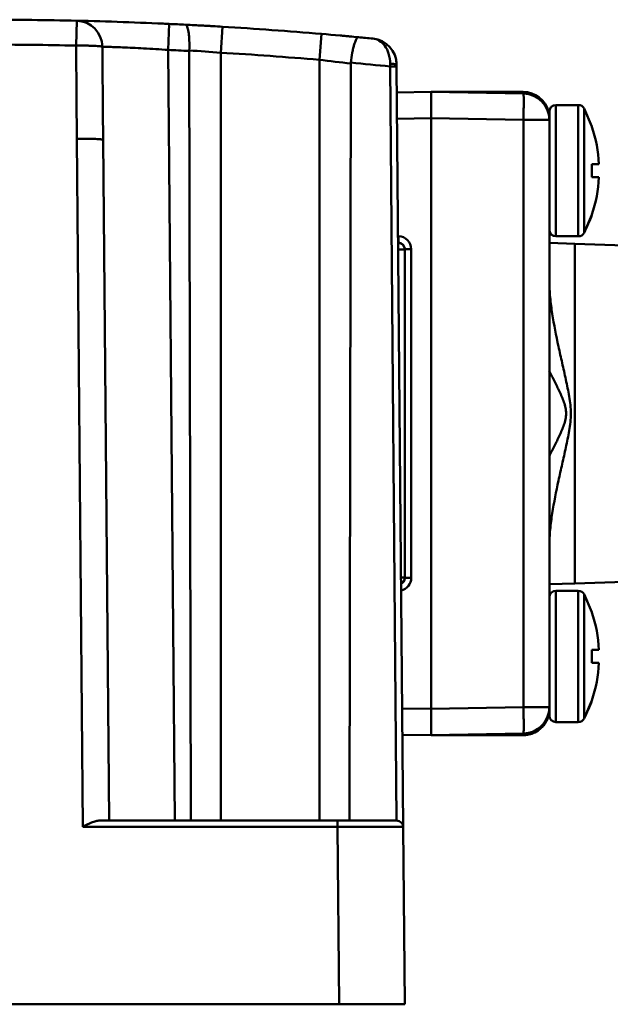
# Model space of a CAD drawing. Units: millimetres. Extents: x -1152 to 1199, y 55 to 1007.
# Drawn here: x -705 to -660, y 605 to 680 of the extents above; entities that cross this region are included whole.
import ezdxf

# ---------------------------------------------------------------- set-up
doc = ezdxf.new("R2010")
doc.units = ezdxf.units.MM
doc.header["$LTSCALE"] = 10
doc.layers.add('AM_0 ( Kontur 0.5 )', color=7, linetype='CONTINUOUS', lineweight=50)

msp = doc.modelspace()

# ---------------------------------------------------------------- linework, layer by layer
at = {"layer": 'AM_0 ( Kontur 0.5 )'}
for p, q in [((-700.481, 678.406), (-700.436, 680.301)), ((-693.394, 680.057), (-693.486, 678.077)), ((-689.354, 679.843), (-689.474, 677.864)), ((-681.804, 679.296), (-681.974, 677.32)), ((-693.486, 678.077), (-692.974, 619.378)), ((-691.874, 677.998), (-691.765, 619.378)), ((-689.474, 677.864), (-689.474, 619.378)), ((-681.974, 677.32), (-681.974, 619.378)), ((-679.575, 677.031), (-679.683, 619.378)), ((-676.593, 677.015), (-676.597, 676.813)), ((-676.597, 676.813), (-676.096, 619.378)), ((-676.099, 676.965), (-676.097, 676.813)), ((-676.099, 676.965), (-676.097, 676.813)), ((-676.097, 676.813), (-675.592, 618.883)), ((-676.08, 674.833), (-673.474, 674.878)), ((-676.08, 674.833), (-673.474, 674.878)), ((-673.474, 674.878), (-666.439, 674.755)), ((-673.474, 674.878), (-673.474, 672.879)), ((-673.474, 674.878), (-666.474, 674.878)), ((-673.474, 674.878), (-666.474, 674.878)), ((-666.474, 674.755), (-666.474, 674.878)), ((-662.272, 673.878), (-663.974, 673.878)), ((-663.974, 673.878), (-663.974, 668.878)), ((-662.272, 673.878), (-662.272, 668.878)), ((-661.24, 672.24), (-661.829, 673.609)), ((-661.829, 673.609), (-661.829, 668.878)), ((-676.063, 672.833), (-673.474, 672.879)), ((-673.474, 672.879), (-673.474, 627.878)), ((-673.474, 672.879), (-666.439, 672.756)), ((-664.474, 672.756), (-666.439, 672.756)), ((-666.439, 672.756), (-666.439, 628.001)), ((-664.474, 672.878), (-664.486, 672.878)), ((-664.474, 673.359), (-664.474, 673.378)), ((-664.474, 673.378), (-664.474, 673.302)), ((-664.474, 672.756), (-664.474, 673.359)), ((-664.474, 673.302), (-664.474, 672.756)), ((-664.474, 672.756), (-664.474, 628.001)), ((-664.474, 672.756), (-664.474, 628.001)), ((-661.249, 672.228), (-661.239, 672.237)), ((-699.969, 618.904), (-700.426, 671.311)), ((-697.974, 619.378), (-698.426, 671.224)), ((-660.698, 669.378), (-661.249, 669.378)), ((-663.974, 668.878), (-663.974, 663.878)), ((-662.272, 668.878), (-662.272, 663.878)), ((-661.829, 668.878), (-661.829, 664.148)), ((-660.698, 668.378), (-661.249, 668.378)), ((-661.239, 665.52), (-661.829, 664.148)), ((-661.24, 665.517), (-661.829, 664.148)), ((-661.239, 665.52), (-661.249, 665.528)), ((-675.985, 663.896), (-675.948, 663.895)), ((-662.272, 663.878), (-663.974, 663.878)), ((-675.98, 663.396), (-675.956, 663.395)), ((-675.974, 663.378), (-675.974, 663.396)), ((-662.541, 663.313), (-664.474, 663.378)), ((-662.541, 663.313), (-619.512, 661.863)), ((-619.512, 661.863), (-662.541, 663.313)), ((-662.541, 663.313), (-662.541, 637.443)), ((-675.541, 662.878), (-675.974, 662.878)), ((-675.491, 662.878), (-675.541, 662.878)), ((-675.474, 662.878), (-675.491, 662.878)), ((-675.474, 637.861), (-675.474, 662.895)), ((-674.983, 662.895), (-675.474, 662.895)), ((-674.983, 637.861), (-674.983, 662.895)), ((-662.541, 637.443), (-619.512, 638.893)), ((-619.512, 638.893), (-662.541, 637.443)), ((-675.757, 637.878), (-675.54, 637.878)), ((-675.54, 637.878), (-675.474, 637.878)), ((-675.474, 637.861), (-674.983, 637.861)), ((-664.474, 637.378), (-662.541, 637.443)), ((-662.272, 636.878), (-663.974, 636.878)), ((-663.974, 636.878), (-663.974, 631.878)), ((-662.272, 636.878), (-662.272, 631.878)), ((-661.24, 635.24), (-661.829, 636.609)), ((-661.829, 636.609), (-661.829, 631.878)), ((-661.249, 635.228), (-661.239, 635.237)), ((-660.698, 632.378), (-661.249, 632.378)), ((-663.974, 631.878), (-663.974, 626.878)), ((-662.272, 631.878), (-662.272, 626.878)), ((-661.829, 631.878), (-661.829, 627.148)), ((-660.698, 631.378), (-661.249, 631.378)), ((-661.24, 628.517), (-661.829, 627.148)), ((-661.239, 628.52), (-661.249, 628.528)), ((-673.474, 627.878), (-675.671, 627.916)), ((-666.439, 628.001), (-673.474, 627.878)), ((-673.474, 625.878), (-673.474, 627.878)), ((-664.474, 628.001), (-666.439, 628.001)), ((-664.474, 627.878), (-664.486, 627.878)), ((-664.474, 627.378), (-664.474, 628.001)), ((-664.474, 628.001), (-664.474, 627.378)), ((-662.272, 626.878), (-663.974, 626.878)), ((-673.474, 625.878), (-675.653, 625.916)), ((-666.439, 626.001), (-673.474, 625.878)), ((-673.474, 625.878), (-666.474, 625.878)), ((-666.474, 625.878), (-666.474, 626.001)), ((-699.969, 618.904), (-680.59, 618.904)), ((-698.681, 619.378), (-680.59, 619.378)), ((-698.681, 619.378), (-680.59, 619.378)), ((-680.59, 619.378), (-678.774, 619.378)), ((-680.59, 619.378), (-680.59, 618.904)), ((-680.472, 605.378), (-680.59, 618.904)), ((-678.774, 619.378), (-676.092, 619.378)), ((-675.474, 605.378), (-675.592, 618.883)), ((-680.472, 605.378), (-803.478, 605.378)), ((-678.652, 605.378), (-680.472, 605.378)), ((-675.474, 605.378), (-678.652, 605.378))]:
    msp.add_line(p, q, dxfattribs=at)
for centre, radius, start, end in [((-707.267, 380.378), 300, 88.69527, 90), ((-707.267, 380.378), 300, 88.69527, 90), ((-707.267, 380.378), 300, 87.3495, 88.69527), ((-707.267, 380.378), 300, 88.65597, 88.69527), ((-700.482, 678.302), 1.999, 0.48894, 88.66666), ((-707.267, 380.378), 300, 87.3495, 87.48547), ((-707.267, 380.378), 300, 87.11341, 87.3495), ((-707.267, 380.378), 300, 87.11341, 87.3495), ((-707.267, 380.378), 300, 86.57694, 87.11341), ((-707.267, 380.378), 300, 86.98323, 87.11341), ((-707.267, 380.378), 300, 86.95377, 86.98323), ((-707.267, 380.378), 300, 86.84967, 86.95377), ((-707.267, 380.378), 300, 86.77655, 86.84967), ((-707.267, 380.378), 300, 86.71384, 86.77655), ((-707.267, 380.378), 300, 86.57694, 86.71384), ((-707.267, 380.378), 300, 85.13111, 86.57694), ((-707.267, 380.378), 300, 84.59359, 85.13111), ((-707.267, 380.378), 300, 84.78975, 84.85802), ((-707.267, 380.378), 300, 84.72416, 84.78975), ((-707.267, 380.378), 300, 84.59359, 84.72416), ((-707.267, 380.378), 300, 84.48823, 84.59359), ((-707.267, 380.378), 300, 84.38287, 84.59359), ((-707.267, 380.378), 300, 84.38287, 84.48823), ((-678.099, 676.947), 2, 0.5, 84.38287), ((-707.267, 380.472), 298.011, 88.69528, 90), ((-707.267, 380.399), 297.997, 87.03917, 87.34949), ((-691.004, 678), 0.87, 177.46028, 180.10545), ((-702.847, 510.109), 168.287, 85.44213, 86.26122), ((-707.268, 380.385), 298.011, 85.13115, 86.57692), ((-701.038, 509.432), 168.967, 82.70246, 83.52173), ((-678.775, 677.029), 0.8, 174.49765, 179.90282), ((-707.268, 380.384), 298.012, 84.09279, 84.6674), ((-678.099, 676.947), 2, 0.5, 7.11124), ((-666.474, 672.878), 2, 14.00419, 90), ((-666.474, 672.756), 2, 0, 89), ((-666.474, 672.756), 2, 0, 89), ((-663.974, 673.378), 0.5, 90, 180), ((-662.272, 673.378), 0.5, 27.4394, 90), ((-666.474, 672.878), 2, 13.4722, 14.00419), ((-666.474, 672.878), 2, 0, 13.4722), ((-666.474, 672.756), 2, 0, 11.125), ((-670.939, 668.878), 10.253, 2.79515, 19.06928), ((-673.751, 668.878), 12.513, 359.99979, 2.28992), ((-673.751, 668.878), 12.513, 357.71008, 0.00021), ((-670.939, 668.878), 10.253, 340.93072, 357.20485), ((-670.939, 668.878), 10.265, 332.56053, 340.86704), ((-670.939, 668.878), 10.265, 340.86704, 340.90471), ((-675.983, 662.895), 1, 0.00139, 87.99861), ((-663.974, 664.378), 0.5, 180, 270), ((-662.272, 664.378), 0.5, 270, 332.5606), ((-675.974, 662.878), 0.5, 88.2697, 90), ((-675.974, 662.878), 0.5, 1.95416, 88.2697), ((-675.974, 662.895), 0.5, 74.3023, 87.99994), ((-675.974, 662.895), 0.5, 0.00365, 87.99871), ((-675.974, 662.878), 0.5, 60.09548, 67.88091), ((-675.974, 662.878), 0.5, 51.33858, 60.09548), ((-675.974, 662.878), 0.5, 30.0525, 36.57175), ((-675.974, 662.878), 0.5, 19.79029, 30.0525), ((-675.974, 662.878), 0.5, 1.95465, 15.02438), ((-675.974, 662.895), 0.5, 359.99827, 13.69954), ((-675.974, 637.861), 0.5, 296.2011, 359.99633), ((-675.974, 637.878), 0.5, 296.30109, 358.04535), ((-675.974, 637.878), 0.5, 296.30109, 358.04535), ((-675.983, 637.861), 1, 283.54144, 359.99896), ((-675.974, 637.878), 0.5, 300, 315), ((-675.974, 637.878), 0.5, 315, 330), ((-675.974, 637.878), 0.5, 330, 345), ((-675.974, 637.878), 0.5, 345, 358.04535), ((-675.974, 637.861), 0.5, 346.29877, 0), ((-675.974, 637.878), 0.5, 296.30109, 300), ((-663.974, 636.378), 0.5, 90, 180), ((-662.272, 636.378), 0.5, 27.4394, 90), ((-670.939, 631.878), 10.253, 2.79515, 19.06928), ((-673.751, 631.878), 12.513, 359.99979, 2.28992), ((-673.751, 631.878), 12.513, 357.71008, 0.00021), ((-670.939, 631.878), 10.253, 340.93072, 357.20485), ((-670.939, 631.878), 10.265, 332.56053, 340.86704), ((-666.474, 628.001), 2, 271, 0), ((-666.474, 628.001), 2, 271, 0), ((-666.474, 628.001), 2, 343.21046, 0), ((-666.474, 627.878), 2, 346.5265, 0), ((-666.474, 627.878), 2, 346.5265, 0), ((-666.474, 627.878), 2, 350.01248, 0), ((-666.474, 627.878), 2, 270, 345.99464), ((-666.474, 627.878), 2, 270, 345.99464), ((-666.474, 627.878), 2, 280.00176, 345.99581), ((-666.474, 628.001), 2, 282.12781, 343.21046), ((-666.474, 627.878), 2, 345.99464, 346.5265), ((-666.474, 627.878), 2, 345.99581, 346.5278), ((-666.474, 627.878), 2, 345.99464, 346.5265), ((-666.474, 627.878), 2, 346.5278, 350.01248), ((-663.974, 627.378), 0.5, 180, 270), ((-662.272, 627.378), 0.5, 270, 332.5606), ((-666.474, 627.878), 2, 270, 280.00176), ((-666.474, 628.001), 2, 271, 282.12781), ((-676.092, 618.878), 0.5, 0.5, 90)]:
    msp.add_arc(centre, radius, start, end, dxfattribs=at)
for points, knots in [([(-691.873, 678.038), (-691.862, 678.289), (-691.86, 678.654), (-691.888, 679.117), (-691.922, 679.409), (-691.966, 679.648), (-692.012, 679.811), (-692.057, 679.907), (-692.093, 679.965), (-692.133, 679.996), (-692.159, 679.998)], [0, 0, 0, 0, 0.371419, 0.538302, 0.684631, 0.805736, 0.898345, 0.933553, 0.961578, 1, 1, 1, 1]), ([(-679.572, 677.106), (-679.547, 677.36), (-679.497, 677.728), (-679.402, 678.191), (-679.326, 678.481), (-679.246, 678.718), (-679.176, 678.876), (-679.117, 678.967), (-679.073, 679.02), (-679.027, 679.046), (-679.001, 679.044)], [0, 0, 0, 0, 0.370151, 0.537109, 0.683749, 0.805244, 0.898192, 0.933516, 0.961604, 1, 1, 1, 1]), ([(-677.903, 678.938), (-677.735, 678.921), (-677.383, 678.801), (-676.949, 678.39), (-676.651, 677.77), (-676.588, 677.277), (-676.593, 677.015)], [0, 0, 0, 0, 0.199948, 0.423579, 0.689489, 1, 1, 1, 1]), ([(-698.483, 678.319), (-698.488, 678.324), (-698.507, 678.332), (-698.542, 678.34), (-698.595, 678.349), (-698.666, 678.358), (-698.752, 678.366), (-698.899, 678.376), (-699.116, 678.388), (-699.411, 678.397), (-699.746, 678.404), (-700.107, 678.407), (-700.355, 678.406), (-700.481, 678.406)], [0, 0, 0, 0, 0.010086, 0.02845, 0.055426, 0.090858, 0.134468, 0.185892, 0.31029, 0.459616, 0.628494, 0.810812, 1, 1, 1, 1]), ([(-698.483, 678.319), (-698.469, 678.32), (-698.424, 678.319), (-698.336, 678.318), (-698.203, 678.314), (-697.941, 678.307), (-697.516, 678.292), (-696.9, 678.268), (-696.161, 678.234), (-695.008, 678.175), (-694.106, 678.119), (-693.486, 678.077)], [0, 0, 0, 0, 0.008765, 0.026552, 0.053201, 0.088471, 0.183508, 0.3082, 0.457992, 0.627416, 1, 1, 1, 1]), ([(-676.097, 676.813), (-676.097, 676.814), (-676.102, 676.813), (-676.108, 676.815), (-676.121, 676.814), (-676.137, 676.815), (-676.158, 676.815), (-676.194, 676.815), (-676.248, 676.815), (-676.323, 676.815), (-676.408, 676.815), (-676.501, 676.814), (-676.565, 676.814), (-676.597, 676.813)], [0, 0, 0, 0, 0.004896, 0.019313, 0.043171, 0.076235, 0.118192, 0.168644, 0.292992, 0.444512, 0.617358, 0.804953, 1, 1, 1, 1]), ([(-676.099, 676.965), (-676.099, 676.97), (-676.114, 676.979), (-676.141, 676.987), (-676.187, 676.996), (-676.276, 677.006), (-676.413, 677.014), (-676.53, 677.015), (-676.593, 677.015)], [0, 0, 0, 0, 0.028132, 0.087442, 0.179964, 0.303097, 0.622778, 1, 1, 1, 1]), ([(-666.439, 672.756), (-666.437, 672.886), (-666.433, 673.141), (-666.428, 673.511), (-666.425, 673.852), (-666.424, 674.113), (-666.425, 674.296), (-666.425, 674.413), (-666.426, 674.514), (-666.428, 674.597), (-666.43, 674.663), (-666.432, 674.707), (-666.434, 674.732), (-666.435, 674.745), (-666.437, 674.751), (-666.438, 674.755), (-666.439, 674.755)], [0, 0, 0, 0, 0.194975, 0.382451, 0.555228, 0.706674, 0.772539, 0.830974, 0.881407, 0.923366, 0.956437, 0.980326, 0.988751, 0.994813, 0.998522, 1, 1, 1, 1]), ([(-700.426, 671.311), (-700.296, 671.312), (-700.041, 671.313), (-699.671, 671.31), (-699.33, 671.304), (-699.03, 671.294), (-698.813, 671.283), (-698.668, 671.272), (-698.584, 671.263), (-698.519, 671.255), (-698.47, 671.245), (-698.442, 671.238), (-698.426, 671.228), (-698.426, 671.224)], [0, 0, 0, 0, 0.194172, 0.38088, 0.552993, 0.703923, 0.827923, 0.878315, 0.92032, 0.953567, 0.977804, 0.992998, 1, 1, 1, 1]), ([(-675.956, 663.395), (-675.957, 663.395), (-675.957, 663.4), (-675.958, 663.406), (-675.958, 663.419), (-675.959, 663.435), (-675.958, 663.456), (-675.958, 663.492), (-675.957, 663.546), (-675.956, 663.621), (-675.953, 663.739), (-675.95, 663.831), (-675.948, 663.895)], [0, 0, 0, 0, 0.005115, 0.0196, 0.04348, 0.076565, 0.118512, 0.16895, 0.29325, 0.444716, 0.617468, 1, 1, 1, 1]), ([(-664.474, 660.479), (-664.474, 660.062), (-664.425, 659.227), (-664.203, 657.559), (-663.869, 655.895), (-663.499, 654.226), (-663.262, 653.172), (-663.082, 652.323), (-662.918, 651.468), (-662.782, 650.378), (-662.918, 649.289), (-663.082, 648.434), (-663.262, 647.584), (-663.499, 646.531), (-663.869, 644.861), (-664.203, 643.198), (-664.425, 641.529), (-664.474, 640.694), (-664.474, 640.278)], [0, 0, 0, 0, 0.060928, 0.122196, 0.246249, 0.309112, 0.372459, 0.404277, 0.436166, 0.500005, 0.563839, 0.595728, 0.627546, 0.690892, 0.753754, 0.877805, 0.939073, 1, 1, 1, 1]), ([(-664.475, 653.629), (-664.346, 653.366), (-664.084, 652.842), (-663.759, 652.185), (-663.518, 651.651), (-663.356, 651.242), (-663.232, 650.819), (-663.183, 650.379), (-663.232, 649.939), (-663.356, 649.516), (-663.517, 649.107), (-663.759, 648.573), (-664.084, 647.916), (-664.345, 647.392), (-664.474, 647.129)], [0, 0, 0, 0, 0.125003, 0.250004, 0.312508, 0.375017, 0.437542, 0.50002, 0.562491, 0.624991, 0.687493, 0.749996, 0.874997, 1, 1, 1, 1]), ([(-666.439, 626.001), (-666.438, 626.001), (-666.437, 626.006), (-666.435, 626.012), (-666.434, 626.025), (-666.432, 626.05), (-666.43, 626.094), (-666.428, 626.159), (-666.426, 626.243), (-666.425, 626.344), (-666.425, 626.46), (-666.424, 626.644), (-666.425, 626.904), (-666.428, 627.245), (-666.433, 627.616), (-666.437, 627.871), (-666.439, 628.001)], [0, 0, 0, 0, 0.001478, 0.005187, 0.011249, 0.019674, 0.043563, 0.076634, 0.118593, 0.169026, 0.227461, 0.293326, 0.444772, 0.617549, 0.805025, 1, 1, 1, 1]), ([(-699.969, 618.904), (-699.75, 619.014), (-699.428, 619.175), (-698.997, 619.335), (-698.783, 619.378), (-698.681, 619.378)], [0, 0, 0, 0, 0.531793, 0.77863, 1, 1, 1, 1]), ([(-680.59, 618.904), (-680.265, 618.905), (-679.627, 618.905), (-678.701, 618.904), (-677.969, 618.903), (-677.428, 618.901), (-677.066, 618.9), (-676.738, 618.898), (-676.447, 618.897), (-676.195, 618.895), (-676.012, 618.893), (-675.887, 618.891), (-675.811, 618.89), (-675.745, 618.889), (-675.692, 618.888), (-675.65, 618.887), (-675.622, 618.886), (-675.606, 618.885), (-675.598, 618.884), (-675.595, 618.883), (-675.592, 618.883), (-675.592, 618.883)], [0, 0, 0, 0, 0.195181, 0.382839, 0.55575, 0.634567, 0.707264, 0.773141, 0.831566, 0.88198, 0.923902, 0.94155, 0.956931, 0.970009, 0.980753, 0.989138, 0.995144, 0.997251, 0.99876, 0.999672, 1, 1, 1, 1])]:
    msp.add_open_spline(points, degree=3, knots=knots, dxfattribs=at)
for points in [[(-700.426, 671.311), (-700.447, 673.676), (-700.465, 676.041), (-700.481, 678.406)], [(-698.426, 671.224), (-698.447, 673.589), (-698.466, 675.954), (-698.483, 678.319)]]:
    msp.add_open_spline(points, degree=3, dxfattribs=at)

doc.saveas('drawing.dxf')
